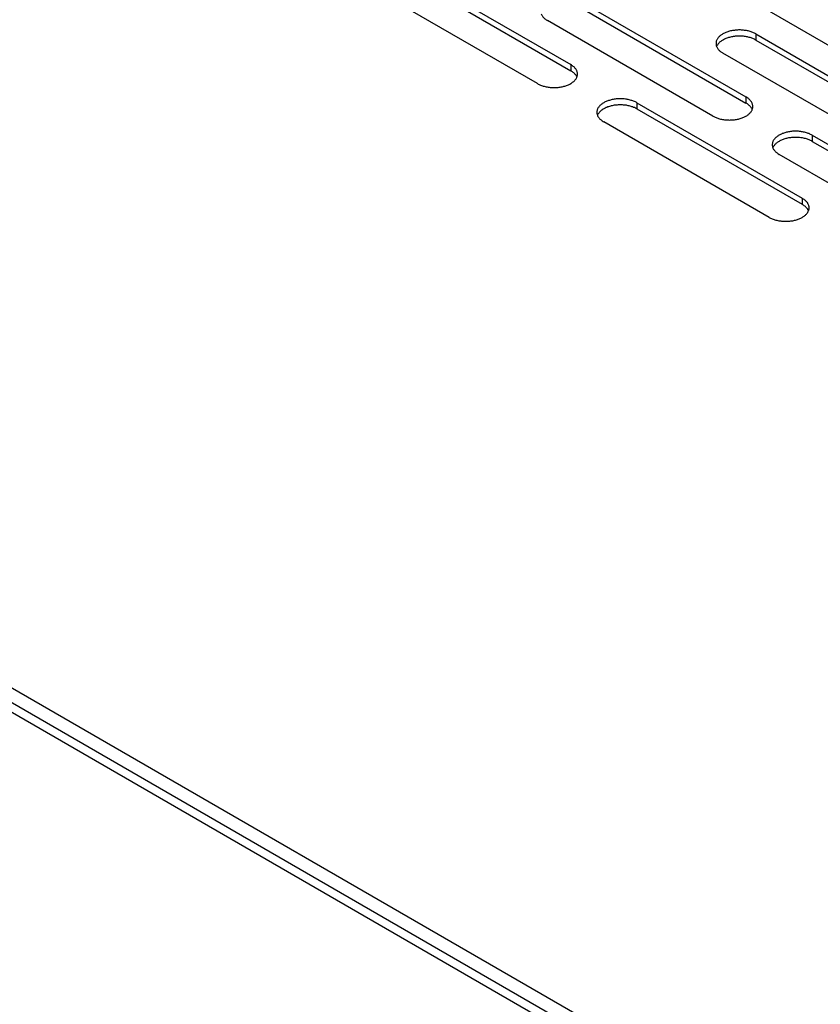
# Model space of a CAD drawing. Units: millimetres. Extents: x -981 to 2435, y -188 to 3439.
# Drawn here: x 1232 to 1317, y 1195 to 1300 of the extents above; entities that cross this region are included whole.
import ezdxf

# ---------------------------------------------------------------- set-up
doc = ezdxf.new("R2010")
doc.units = ezdxf.units.MM
doc.header["$LTSCALE"] = 19.36
doc.layers.get('0').update_dxf_attribs({"linetype": 'CONTINUOUS'})

msp = doc.modelspace()

# ---------------------------------------------------------------- linework, layer by layer
at = {"color": 9, "linetype": 'CONTINUOUS'}
for p, q in [((1063.55, 1322.32), (1572.52, 1028.47)), ((1068, 1322.36), (1568.63, 1033.32)), ((1310.18, 1298.31), (1310.18, 1297.66)), ((1290.39, 1295.05), (1290.39, 1294.39)), ((1297.46, 1290.97), (1297.46, 1290.31)), ((1309.12, 1291.58), (1309.12, 1290.92)), ((1316.2, 1287.5), (1316.2, 1286.84)), ((1315.13, 1280.76), (1315.13, 1280.11))]:
    msp.add_line(p, q, dxfattribs=at)
at = {"color": 3, "linetype": 'CONTINUOUS'}
for p, q in [((1067.6, 1321.01), (1568.23, 1031.98)), ((1318.32, 1296.88), (1300.64, 1307.09)), ((1272.71, 1305.25), (1290.39, 1295.05)), ((1286.85, 1293.01), (1269.17, 1303.21)), ((1291.45, 1301.78), (1309.12, 1291.58)), ((1305.59, 1289.54), (1287.91, 1299.74)), ((1310.18, 1298.31), (1327.86, 1288.11)), ((1324.33, 1286.07), (1306.65, 1296.27)), ((1297.46, 1290.97), (1315.13, 1280.76)), ((1311.6, 1278.72), (1293.92, 1288.92)), ((1316.2, 1287.5), (1333.87, 1277.29)), ((1330.34, 1275.25), (1312.66, 1285.45))]:
    msp.add_line(p, q, dxfattribs=at)
at = {"color": 7, "linetype": 'CONTINUOUS'}
for p, q in [((1272.71, 1304.6), (1290.39, 1294.39)), ((1291.45, 1301.13), (1309.12, 1290.92)), ((1306.11, 1297.19), (1306.07, 1297.13)), ((1310.18, 1297.66), (1327.86, 1287.45)), ((1293.38, 1289.84), (1293.34, 1289.79)), ((1297.46, 1290.31), (1315.13, 1280.11)), ((1316.2, 1286.84), (1333.87, 1276.64)), ((1312.12, 1286.37), (1312.08, 1286.32))]:
    msp.add_line(p, q, dxfattribs=at)
at = {"color": 3, "linetype": 'CONTINUOUS'}
for points in [[(1287.24, 1300.45), (1287.26, 1300.39), (1287.29, 1300.33), (1287.33, 1300.27), (1287.37, 1300.21), (1287.41, 1300.15), (1287.46, 1300.1), (1287.51, 1300.04), (1287.57, 1299.99), (1287.63, 1299.94), (1287.7, 1299.88), (1287.76, 1299.84), (1287.84, 1299.79), (1287.91, 1299.74)], [(1310.18, 1298.31), (1310.11, 1298.36), (1310.02, 1298.4), (1309.94, 1298.44), (1309.85, 1298.48), (1309.76, 1298.51), (1309.67, 1298.54), (1309.57, 1298.57), (1309.47, 1298.6), (1309.37, 1298.63), (1309.27, 1298.65), (1309.17, 1298.67), (1309.06, 1298.69), (1308.96, 1298.7), (1308.85, 1298.71), (1308.74, 1298.72), (1308.63, 1298.73), (1308.53, 1298.74), (1308.42, 1298.74), (1308.31, 1298.74), (1308.2, 1298.73), (1308.09, 1298.72), (1307.98, 1298.71), (1307.88, 1298.7), (1307.77, 1298.69), (1307.67, 1298.67), (1307.56, 1298.65), (1307.46, 1298.63), (1307.36, 1298.6), (1307.26, 1298.57), (1307.17, 1298.54), (1307.07, 1298.51), (1306.98, 1298.48), (1306.89, 1298.44), (1306.81, 1298.4), (1306.73, 1298.36), (1306.65, 1298.31), (1306.57, 1298.27), (1306.5, 1298.22), (1306.43, 1298.17), (1306.37, 1298.12), (1306.31, 1298.07), (1306.25, 1298.01), (1306.2, 1297.96), (1306.15, 1297.9), (1306.11, 1297.85), (1306.07, 1297.79), (1306.03, 1297.73), (1306, 1297.67), (1305.98, 1297.61), (1305.95, 1297.54), (1305.94, 1297.48), (1305.93, 1297.42), (1305.92, 1297.36), (1305.92, 1297.29)], [(1305.92, 1297.29), (1305.92, 1297.23), (1305.93, 1297.17), (1305.94, 1297.1), (1305.95, 1297.04), (1305.98, 1296.98)], [(1305.98, 1296.98), (1306, 1296.92), (1306.03, 1296.86), (1306.07, 1296.8), (1306.11, 1296.74), (1306.15, 1296.68), (1306.2, 1296.63), (1306.25, 1296.57), (1306.31, 1296.52), (1306.37, 1296.47), (1306.43, 1296.41), (1306.5, 1296.37), (1306.57, 1296.32), (1306.65, 1296.27)], [(1291.12, 1294.03), (1291.12, 1294.09), (1291.11, 1294.15), (1291.1, 1294.22), (1291.08, 1294.28), (1291.06, 1294.34), (1291.03, 1294.4), (1291, 1294.46), (1290.97, 1294.52), (1290.93, 1294.58), (1290.88, 1294.64), (1290.84, 1294.69), (1290.78, 1294.75), (1290.73, 1294.8), (1290.67, 1294.85), (1290.6, 1294.91), (1290.53, 1294.95), (1290.46, 1295), (1290.39, 1295.05)], [(1291.03, 1293.65), (1291.06, 1293.71), (1291.08, 1293.78), (1291.1, 1293.84), (1291.11, 1293.9), (1291.12, 1293.96), (1291.12, 1294.03)], [(1286.85, 1293.01), (1286.93, 1292.96), (1287.01, 1292.92), (1287.1, 1292.88), (1287.18, 1292.84), (1287.27, 1292.81), (1287.37, 1292.78), (1287.46, 1292.75), (1287.56, 1292.72), (1287.66, 1292.69), (1287.76, 1292.67), (1287.87, 1292.65), (1287.97, 1292.63), (1288.08, 1292.62), (1288.18, 1292.61), (1288.29, 1292.6), (1288.4, 1292.59), (1288.51, 1292.59), (1288.62, 1292.58), (1288.73, 1292.59), (1288.84, 1292.59), (1288.94, 1292.6), (1289.05, 1292.61), (1289.16, 1292.62), (1289.26, 1292.63), (1289.37, 1292.65), (1289.47, 1292.67), (1289.57, 1292.69), (1289.67, 1292.72), (1289.77, 1292.75), (1289.87, 1292.78), (1289.96, 1292.81), (1290.05, 1292.84), (1290.14, 1292.88), (1290.22, 1292.92), (1290.31, 1292.96), (1290.39, 1293.01), (1290.46, 1293.05), (1290.53, 1293.1), (1290.6, 1293.15), (1290.67, 1293.2), (1290.73, 1293.25), (1290.78, 1293.31), (1290.84, 1293.36), (1290.88, 1293.42), (1290.93, 1293.47), (1290.97, 1293.53), (1291, 1293.59), (1291.03, 1293.65)], [(1297.46, 1290.97), (1297.38, 1291.01), (1297.3, 1291.05), (1297.21, 1291.09), (1297.12, 1291.13), (1297.03, 1291.16), (1296.94, 1291.19), (1296.84, 1291.22), (1296.75, 1291.25), (1296.65, 1291.28), (1296.54, 1291.3), (1296.44, 1291.32), (1296.34, 1291.34), (1296.23, 1291.35), (1296.12, 1291.37), (1296.02, 1291.38), (1295.91, 1291.38), (1295.8, 1291.39), (1295.69, 1291.39), (1295.58, 1291.39), (1295.47, 1291.38), (1295.36, 1291.38), (1295.25, 1291.37), (1295.15, 1291.35), (1295.04, 1291.34), (1294.94, 1291.32), (1294.83, 1291.3), (1294.73, 1291.28), (1294.63, 1291.25), (1294.53, 1291.22), (1294.44, 1291.19), (1294.35, 1291.16), (1294.26, 1291.13), (1294.17, 1291.09), (1294.08, 1291.05), (1294, 1291.01), (1293.92, 1290.97), (1293.85, 1290.92), (1293.77, 1290.87), (1293.71, 1290.82), (1293.64, 1290.77), (1293.58, 1290.72), (1293.52, 1290.67), (1293.47, 1290.61), (1293.42, 1290.55), (1293.38, 1290.5), (1293.34, 1290.44), (1293.3, 1290.38), (1293.27, 1290.32), (1293.25, 1290.26), (1293.23, 1290.2), (1293.21, 1290.13), (1293.2, 1290.07), (1293.19, 1290.01), (1293.19, 1289.94)], [(1309.86, 1290.56), (1309.85, 1290.62), (1309.85, 1290.68), (1309.83, 1290.75), (1309.82, 1290.81), (1309.8, 1290.87), (1309.77, 1290.93), (1309.74, 1290.99), (1309.71, 1291.05), (1309.67, 1291.11), (1309.62, 1291.17), (1309.57, 1291.22), (1309.52, 1291.28), (1309.46, 1291.33), (1309.4, 1291.38), (1309.34, 1291.44), (1309.27, 1291.48), (1309.2, 1291.53), (1309.12, 1291.58)], [(1293.19, 1289.94), (1293.19, 1289.88), (1293.2, 1289.82), (1293.21, 1289.76), (1293.23, 1289.69), (1293.25, 1289.63)], [(1305.59, 1289.54), (1305.67, 1289.49), (1305.75, 1289.45), (1305.83, 1289.41), (1305.92, 1289.37), (1306.01, 1289.34), (1306.11, 1289.31), (1306.2, 1289.28), (1306.3, 1289.25), (1306.4, 1289.22), (1306.5, 1289.2), (1306.6, 1289.18), (1306.71, 1289.16), (1306.82, 1289.15), (1306.92, 1289.14), (1307.03, 1289.13), (1307.14, 1289.12), (1307.25, 1289.12), (1307.36, 1289.11), (1307.47, 1289.12), (1307.57, 1289.12), (1307.68, 1289.13), (1307.79, 1289.14), (1307.9, 1289.15), (1308, 1289.16), (1308.11, 1289.18), (1308.21, 1289.2), (1308.31, 1289.22), (1308.41, 1289.25), (1308.51, 1289.28), (1308.61, 1289.31), (1308.7, 1289.34), (1308.79, 1289.37), (1308.88, 1289.41), (1308.96, 1289.45), (1309.05, 1289.49), (1309.12, 1289.54), (1309.2, 1289.58), (1309.27, 1289.63), (1309.34, 1289.68), (1309.4, 1289.73), (1309.46, 1289.78), (1309.52, 1289.84), (1309.57, 1289.89), (1309.62, 1289.95), (1309.67, 1290), (1309.71, 1290.06), (1309.74, 1290.12), (1309.77, 1290.18)], [(1309.77, 1290.18), (1309.8, 1290.24), (1309.82, 1290.31), (1309.83, 1290.37), (1309.85, 1290.43), (1309.85, 1290.49), (1309.86, 1290.56)], [(1293.25, 1289.63), (1293.27, 1289.57), (1293.3, 1289.51), (1293.34, 1289.45), (1293.38, 1289.39), (1293.42, 1289.33), (1293.47, 1289.28), (1293.52, 1289.22), (1293.58, 1289.17), (1293.64, 1289.12), (1293.71, 1289.07), (1293.77, 1289.02), (1293.85, 1288.97), (1293.92, 1288.92)], [(1316.2, 1287.5), (1316.12, 1287.54), (1316.03, 1287.58), (1315.95, 1287.62), (1315.86, 1287.66), (1315.77, 1287.69), (1315.68, 1287.72), (1315.58, 1287.75), (1315.48, 1287.78), (1315.38, 1287.81), (1315.28, 1287.83), (1315.18, 1287.85), (1315.07, 1287.87), (1314.97, 1287.88), (1314.86, 1287.9), (1314.75, 1287.91), (1314.65, 1287.91), (1314.54, 1287.92), (1314.43, 1287.92), (1314.32, 1287.92), (1314.21, 1287.91), (1314.1, 1287.91), (1313.99, 1287.9), (1313.89, 1287.88), (1313.78, 1287.87), (1313.68, 1287.85), (1313.57, 1287.83), (1313.47, 1287.81), (1313.37, 1287.78), (1313.27, 1287.75), (1313.18, 1287.72), (1313.08, 1287.69), (1312.99, 1287.66), (1312.91, 1287.62), (1312.82, 1287.58), (1312.74, 1287.54), (1312.66, 1287.5), (1312.58, 1287.45), (1312.51, 1287.4), (1312.44, 1287.35), (1312.38, 1287.3), (1312.32, 1287.25), (1312.26, 1287.2), (1312.21, 1287.14), (1312.16, 1287.08), (1312.12, 1287.03), (1312.08, 1286.97), (1312.04, 1286.91), (1312.01, 1286.85), (1311.99, 1286.79), (1311.97, 1286.73), (1311.95, 1286.66), (1311.94, 1286.6), (1311.93, 1286.54), (1311.93, 1286.47)], [(1311.93, 1286.47), (1311.93, 1286.41), (1311.94, 1286.35), (1311.95, 1286.29), (1311.97, 1286.22), (1311.99, 1286.16)], [(1311.99, 1286.16), (1312.01, 1286.1), (1312.04, 1286.04), (1312.08, 1285.98), (1312.12, 1285.92), (1312.16, 1285.86), (1312.21, 1285.81), (1312.26, 1285.75), (1312.32, 1285.7), (1312.38, 1285.65), (1312.44, 1285.6), (1312.51, 1285.55), (1312.58, 1285.5), (1312.66, 1285.45)], [(1315.87, 1279.74), (1315.86, 1279.8), (1315.86, 1279.86), (1315.85, 1279.93), (1315.83, 1279.99), (1315.81, 1280.05), (1315.78, 1280.11), (1315.75, 1280.17), (1315.72, 1280.23), (1315.68, 1280.29), (1315.63, 1280.35), (1315.58, 1280.41), (1315.53, 1280.46), (1315.48, 1280.51), (1315.41, 1280.57), (1315.35, 1280.62), (1315.28, 1280.67), (1315.21, 1280.71), (1315.13, 1280.76)], [(1311.6, 1278.72), (1311.68, 1278.67), (1311.76, 1278.63), (1311.84, 1278.59), (1311.93, 1278.56), (1312.02, 1278.52), (1312.12, 1278.49), (1312.21, 1278.46), (1312.31, 1278.43), (1312.41, 1278.41), (1312.51, 1278.38), (1312.62, 1278.36), (1312.72, 1278.34), (1312.83, 1278.33), (1312.93, 1278.32), (1313.04, 1278.31), (1313.15, 1278.3), (1313.26, 1278.3), (1313.37, 1278.3), (1313.48, 1278.3), (1313.58, 1278.3), (1313.69, 1278.31), (1313.8, 1278.32), (1313.91, 1278.33), (1314.01, 1278.34), (1314.12, 1278.36), (1314.22, 1278.38), (1314.32, 1278.41), (1314.42, 1278.43), (1314.52, 1278.46), (1314.62, 1278.49), (1314.71, 1278.52), (1314.8, 1278.56), (1314.89, 1278.59), (1314.97, 1278.63), (1315.06, 1278.67), (1315.13, 1278.72), (1315.21, 1278.76), (1315.28, 1278.81), (1315.35, 1278.86), (1315.41, 1278.91), (1315.48, 1278.96), (1315.53, 1279.02), (1315.58, 1279.07), (1315.63, 1279.13), (1315.68, 1279.19), (1315.72, 1279.24), (1315.75, 1279.3), (1315.78, 1279.37)], [(1315.78, 1279.37), (1315.81, 1279.43), (1315.83, 1279.49), (1315.85, 1279.55), (1315.86, 1279.61), (1315.86, 1279.68), (1315.87, 1279.74)]]:
    msp.add_lwpolyline(points, dxfattribs=at)
at = {"color": 7, "linetype": 'CONTINUOUS'}
for points in [[(1310.18, 1297.66), (1310.11, 1297.7), (1310.02, 1297.75), (1309.94, 1297.78), (1309.85, 1297.82), (1309.76, 1297.86), (1309.67, 1297.89), (1309.57, 1297.92), (1309.47, 1297.95), (1309.37, 1297.97), (1309.27, 1298), (1309.17, 1298.02), (1309.06, 1298.03), (1308.96, 1298.05), (1308.85, 1298.06), (1308.74, 1298.07), (1308.63, 1298.08), (1308.53, 1298.08), (1308.42, 1298.08), (1308.31, 1298.08), (1308.2, 1298.08), (1308.09, 1298.07), (1307.98, 1298.06), (1307.88, 1298.05), (1307.77, 1298.03), (1307.67, 1298.02), (1307.56, 1298), (1307.46, 1297.97), (1307.36, 1297.95), (1307.26, 1297.92), (1307.17, 1297.89), (1307.07, 1297.86), (1306.98, 1297.82), (1306.89, 1297.78), (1306.81, 1297.75), (1306.73, 1297.7), (1306.65, 1297.66), (1306.57, 1297.61), (1306.5, 1297.57), (1306.43, 1297.52), (1306.37, 1297.47), (1306.31, 1297.42), (1306.25, 1297.36), (1306.2, 1297.31), (1306.15, 1297.25), (1306.11, 1297.19)], [(1306.07, 1297.13), (1306.03, 1297.07), (1306, 1297.01), (1305.98, 1296.97)], [(1290.97, 1293.87), (1290.93, 1293.93), (1290.88, 1293.98), (1290.84, 1294.04), (1290.78, 1294.1), (1290.73, 1294.15), (1290.67, 1294.2), (1290.6, 1294.25), (1290.53, 1294.3), (1290.46, 1294.35), (1290.39, 1294.39)], [(1291.05, 1293.7), (1291.03, 1293.75), (1291, 1293.81), (1290.97, 1293.87)], [(1309.71, 1290.4), (1309.67, 1290.46), (1309.62, 1290.51), (1309.57, 1290.57), (1309.52, 1290.63), (1309.46, 1290.68), (1309.4, 1290.73), (1309.34, 1290.78), (1309.27, 1290.83), (1309.2, 1290.88), (1309.12, 1290.92)], [(1297.46, 1290.31), (1297.38, 1290.36), (1297.3, 1290.4), (1297.21, 1290.44), (1297.12, 1290.47), (1297.03, 1290.51), (1296.94, 1290.54), (1296.84, 1290.57), (1296.75, 1290.6), (1296.65, 1290.62), (1296.54, 1290.65), (1296.44, 1290.67), (1296.34, 1290.69), (1296.23, 1290.7), (1296.12, 1290.71), (1296.02, 1290.72), (1295.91, 1290.73), (1295.8, 1290.73), (1295.69, 1290.73), (1295.58, 1290.73), (1295.47, 1290.73), (1295.36, 1290.72), (1295.25, 1290.71), (1295.15, 1290.7), (1295.04, 1290.69), (1294.94, 1290.67), (1294.83, 1290.65), (1294.73, 1290.62), (1294.63, 1290.6), (1294.53, 1290.57), (1294.44, 1290.54), (1294.35, 1290.51), (1294.26, 1290.47), (1294.17, 1290.44), (1294.08, 1290.4), (1294, 1290.36), (1293.92, 1290.31), (1293.85, 1290.27), (1293.77, 1290.22), (1293.71, 1290.17), (1293.64, 1290.12), (1293.58, 1290.07), (1293.52, 1290.01), (1293.47, 1289.96), (1293.42, 1289.9), (1293.38, 1289.84)], [(1309.79, 1290.23), (1309.77, 1290.28), (1309.74, 1290.34), (1309.71, 1290.4)], [(1293.34, 1289.79), (1293.3, 1289.73), (1293.27, 1289.67), (1293.25, 1289.62)], [(1316.2, 1286.84), (1316.12, 1286.89), (1316.03, 1286.93), (1315.95, 1286.97), (1315.86, 1287), (1315.77, 1287.04), (1315.68, 1287.07), (1315.58, 1287.1), (1315.48, 1287.13), (1315.38, 1287.15), (1315.28, 1287.18), (1315.18, 1287.2), (1315.07, 1287.22), (1314.97, 1287.23), (1314.86, 1287.24), (1314.75, 1287.25), (1314.65, 1287.26), (1314.54, 1287.26), (1314.43, 1287.26), (1314.32, 1287.26), (1314.21, 1287.26), (1314.1, 1287.25), (1313.99, 1287.24), (1313.89, 1287.23), (1313.78, 1287.22), (1313.68, 1287.2), (1313.57, 1287.18), (1313.47, 1287.15), (1313.37, 1287.13), (1313.27, 1287.1), (1313.18, 1287.07), (1313.08, 1287.04), (1312.99, 1287), (1312.91, 1286.97), (1312.82, 1286.93), (1312.74, 1286.89), (1312.66, 1286.84), (1312.58, 1286.8), (1312.51, 1286.75), (1312.44, 1286.7), (1312.38, 1286.65), (1312.32, 1286.6), (1312.26, 1286.54), (1312.21, 1286.49), (1312.16, 1286.43), (1312.12, 1286.37)], [(1312.08, 1286.32), (1312.04, 1286.26), (1312.01, 1286.19), (1311.99, 1286.15)], [(1315.72, 1279.58), (1315.68, 1279.64), (1315.63, 1279.7), (1315.58, 1279.75), (1315.53, 1279.81), (1315.48, 1279.86), (1315.41, 1279.91), (1315.35, 1279.96), (1315.28, 1280.01), (1315.21, 1280.06), (1315.13, 1280.11)], [(1315.8, 1279.41), (1315.78, 1279.46), (1315.75, 1279.52), (1315.72, 1279.58)]]:
    msp.add_lwpolyline(points, dxfattribs=at)

doc.saveas('drawing.dxf')
